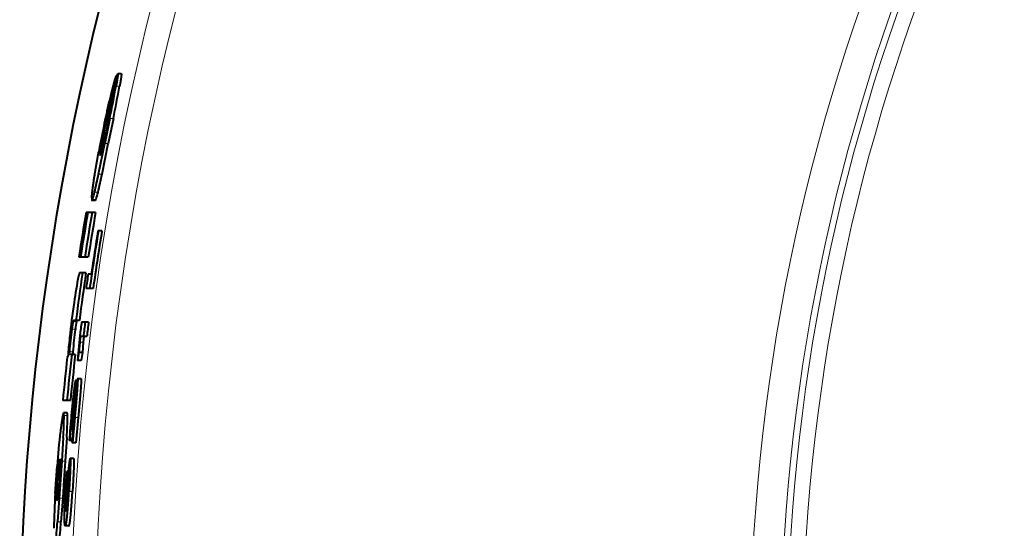
# Model space of a CAD drawing. Units: millimetres. Extents: x 131 to 266, y 5 to 119.
# Drawn here: x 187 to 189, y 79 to 80 of the extents above; entities that cross this region are included whole.
import ezdxf

# ---------------------------------------------------------------- set-up
doc = ezdxf.new("R2010")
doc.units = ezdxf.units.MM
doc.header["$MEASUREMENT"] = 0
doc.layers.add('GAIKEI', color=7, linetype='CONTINUOUS')

msp = doc.modelspace()

# ---------------------------------------------------------------- linework, layer by layer
at = {"layer": 'GAIKEI', "color": 1, "lineweight": 40, "ltscale": 5.2e-05}
msp.add_line((187.26766, 80.10127), (187.26751, 80.10141), dxfattribs=at)
at = {"layer": 'GAIKEI', "color": 1, "lineweight": 40, "ltscale": 0.000581}
msp.add_line((187.26983, 80.10141), (187.26751, 80.10141), dxfattribs=at)
at = {"layer": 'GAIKEI', "color": 1, "lineweight": 40, "ltscale": 0.000533}
msp.add_line((187.2698, 80.10127), (187.26766, 80.10127), dxfattribs=at)
at = {"layer": 'GAIKEI', "color": 1, "lineweight": 40, "ltscale": 0.000105}
msp.add_line((187.27089, 80.10613), (187.27122, 80.10638), dxfattribs=at)
at = {"layer": 'GAIKEI', "color": 1, "lineweight": 40, "ltscale": 0.002117}
msp.add_line((187.27969, 80.10638), (187.27122, 80.10638), dxfattribs=at)
at = {"layer": 'GAIKEI', "color": 1, "lineweight": 13, "ltscale": 0.002114}
msp.add_line((187.27574, 80.07688), (187.26728, 80.07688), dxfattribs=at)
at = {"layer": 'GAIKEI', "color": 1, "lineweight": 40, "ltscale": 0.015275}
msp.add_line((187.25241, 80.00012), (187.24041, 79.94021), dxfattribs=at)
at = {"layer": 'GAIKEI', "color": 1, "lineweight": 40, "ltscale": 0.000532}
msp.add_line((187.24872, 80.00353), (187.2466, 80.00353), dxfattribs=at)
at = {"layer": 'GAIKEI', "color": 1, "lineweight": 40, "ltscale": 0.000511}
msp.add_line((187.24883, 80.00109), (187.24864, 80.00312), dxfattribs=at)
at = {"layer": 'GAIKEI', "color": 1, "lineweight": 40, "ltscale": 0.015276}
msp.add_line((187.26085, 80.00012), (187.24883, 79.94021), dxfattribs=at)
at = {"layer": 'GAIKEI', "color": 1, "lineweight": 13, "ltscale": 0.002109}
msp.add_line((187.26085, 80.00012), (187.25241, 80.00012), dxfattribs=at)
at = {"layer": 'GAIKEI', "color": 1, "lineweight": 13, "ltscale": 0.00121}
msp.add_line((187.2464, 79.98455), (187.24157, 79.98455), dxfattribs=at)
at = {"layer": 'GAIKEI', "color": 1, "lineweight": 40, "ltscale": 0.005242}
msp.add_line((187.24741, 79.99039), (187.24361, 79.96977), dxfattribs=at)
at = {"layer": 'GAIKEI', "color": 1, "lineweight": 40, "ltscale": 0.018744}
msp.add_line((187.22537, 79.86676), (187.24041, 79.94021), dxfattribs=at)
at = {"layer": 'GAIKEI', "color": 1, "lineweight": 13, "ltscale": 0.001212}
msp.add_line((187.23714, 79.93866), (187.23229, 79.93866), dxfattribs=at)
at = {"layer": 'GAIKEI', "color": 1, "lineweight": 40, "ltscale": 0.018745}
msp.add_line((187.23377, 79.86676), (187.24883, 79.94021), dxfattribs=at)
at = {"layer": 'GAIKEI', "color": 1, "lineweight": 13, "ltscale": 0.002105}
msp.add_line((187.24883, 79.94021), (187.24041, 79.94021), dxfattribs=at)
at = {"layer": 'GAIKEI', "color": 1, "lineweight": 13, "ltscale": 0.000734}
msp.add_line((187.23225, 79.91868), (187.22932, 79.91868), dxfattribs=at)
at = {"layer": 'GAIKEI', "color": 1, "lineweight": 13, "ltscale": 0.0021}
msp.add_line((187.23377, 79.86676), (187.22537, 79.86676), dxfattribs=at)
at = {"layer": 'GAIKEI', "color": 1, "lineweight": 13, "ltscale": 0.002097}
msp.add_line((187.22425, 79.8238), (187.21586, 79.8238), dxfattribs=at)
at = {"layer": 'GAIKEI', "color": 1, "lineweight": 40, "ltscale": 0.002096}
msp.add_line((187.21821, 79.80455), (187.20982, 79.80455), dxfattribs=at)
at = {"layer": 'GAIKEI', "color": 1, "lineweight": 13, "ltscale": 0.002096}
msp.add_line((187.21958, 79.80685), (187.21119, 79.80685), dxfattribs=at)
at = {"layer": 'GAIKEI', "color": 1, "lineweight": 40, "ltscale": 0.000668}
msp.add_line((187.19846, 79.77578), (187.19578, 79.77578), dxfattribs=at)
at = {"layer": 'GAIKEI', "color": 1, "lineweight": 40, "ltscale": 0.000344}
msp.add_line((187.19983, 79.77578), (187.19846, 79.77578), dxfattribs=at)
at = {"layer": 'GAIKEI', "color": 1, "lineweight": 40, "ltscale": 0.002531}
msp.add_line((187.20995, 79.77578), (187.19983, 79.77578), dxfattribs=at)
at = {"layer": 'GAIKEI', "color": 1, "lineweight": 40, "ltscale": 0.002095}
msp.add_line((187.21833, 79.77578), (187.20995, 79.77578), dxfattribs=at)
at = {"layer": 'GAIKEI', "color": 1, "lineweight": 40, "ltscale": 0.000265}
msp.add_line((187.2252, 79.73171), (187.22414, 79.73171), dxfattribs=at)
at = {"layer": 'GAIKEI', "color": 1, "lineweight": 40, "ltscale": 0.002092}
msp.add_line((187.23357, 79.73171), (187.2252, 79.73171), dxfattribs=at)
at = {"layer": 'GAIKEI', "color": 1, "lineweight": 40, "ltscale": 0.000667}
msp.add_line((187.18128, 79.66905), (187.17861, 79.66905), dxfattribs=at)
at = {"layer": 'GAIKEI', "color": 1, "lineweight": 40, "ltscale": 0.000343}
msp.add_line((187.18265, 79.66905), (187.18128, 79.66905), dxfattribs=at)
at = {"layer": 'GAIKEI', "color": 1, "lineweight": 40, "ltscale": 0.002524}
msp.add_line((187.19274, 79.66905), (187.18265, 79.66905), dxfattribs=at)
at = {"layer": 'GAIKEI', "color": 1, "lineweight": 40, "ltscale": 0.002089}
msp.add_line((187.2011, 79.66905), (187.19274, 79.66905), dxfattribs=at)
at = {"layer": 'GAIKEI', "color": 1, "lineweight": 40, "ltscale": 0.001627}
msp.add_line((187.18713, 79.6315), (187.18062, 79.6315), dxfattribs=at)
at = {"layer": 'GAIKEI', "color": 1, "lineweight": 40, "ltscale": 0.002087}
msp.add_line((187.19547, 79.6315), (187.18713, 79.6315), dxfattribs=at)
at = {"layer": 'GAIKEI', "color": 1, "lineweight": 40, "ltscale": 0.001889}
msp.add_line((187.2082, 79.62884), (187.20064, 79.62884), dxfattribs=at)
at = {"layer": 'GAIKEI', "color": 1, "lineweight": 40, "ltscale": 0.002152}
msp.add_line((187.20426, 79.59408), (187.19565, 79.59408), dxfattribs=at)
at = {"layer": 'GAIKEI', "color": 1, "lineweight": 40, "ltscale": 0.002085}
msp.add_line((187.2126, 79.59408), (187.20426, 79.59408), dxfattribs=at)
at = {"layer": 'GAIKEI', "color": 1, "lineweight": 13, "ltscale": 0.002082}
msp.add_line((187.17319, 79.51574), (187.16486, 79.51574), dxfattribs=at)
at = {"layer": 'GAIKEI', "color": 1, "lineweight": 40, "ltscale": 0.00146}
msp.add_line((187.17155, 79.51812), (187.16572, 79.51812), dxfattribs=at)
at = {"layer": 'GAIKEI', "color": 1, "lineweight": 40, "ltscale": 0.002082}
for p, q in [((187.17988, 79.51812), (187.17155, 79.51812)), ((187.20185, 79.51422), (187.19352, 79.51422))]:
    msp.add_line(p, q, dxfattribs=at)
at = {"layer": 'GAIKEI', "color": 1, "lineweight": 40, "ltscale": 0.002148}
msp.add_line((187.19352, 79.51422), (187.18493, 79.51422), dxfattribs=at)
at = {"layer": 'GAIKEI', "color": 1, "lineweight": 13, "ltscale": 0.002081}
msp.add_line((187.17015, 79.49735), (187.16182, 79.49735), dxfattribs=at)
at = {"layer": 'GAIKEI', "color": 1, "lineweight": 40, "ltscale": 0.015045}
msp.add_line((187.18091, 79.48214), (187.17559, 79.4222), dxfattribs=at)
at = {"layer": 'GAIKEI', "color": 1, "lineweight": 40, "ltscale": 0.006173}
for p, q in [((187.18076, 79.46595), (187.1786, 79.44135)), ((187.18908, 79.46595), (187.18691, 79.44135))]:
    msp.add_line(p, q, dxfattribs=at)
at = {"layer": 'GAIKEI', "color": 1, "lineweight": 40, "ltscale": 0.003458}
for p, q in [((187.18195, 79.47973), (187.18076, 79.46595)), ((187.19027, 79.47973), (187.18908, 79.46595))]:
    msp.add_line(p, q, dxfattribs=at)
at = {"layer": 'GAIKEI', "color": 1, "lineweight": 13, "ltscale": 0.00208}
msp.add_line((187.18908, 79.46595), (187.18076, 79.46595), dxfattribs=at)
at = {"layer": 'GAIKEI', "color": 1, "lineweight": 40, "ltscale": 0.000113}
msp.add_line((187.18249, 79.47973), (187.18204, 79.47973), dxfattribs=at)
at = {"layer": 'GAIKEI', "color": 1, "lineweight": 40, "ltscale": 0.001677}
msp.add_line((187.1892, 79.47973), (187.18249, 79.47973), dxfattribs=at)
at = {"layer": 'GAIKEI', "color": 1, "lineweight": 40, "ltscale": 0.00208}
msp.add_line((187.19752, 79.47973), (187.1892, 79.47973), dxfattribs=at)
at = {"layer": 'GAIKEI', "color": 1, "lineweight": 13, "ltscale": 0.002079}
msp.add_line((187.16426, 79.44329), (187.15594, 79.44329), dxfattribs=at)
at = {"layer": 'GAIKEI', "color": 1, "lineweight": 40, "ltscale": 0.001399}
msp.add_line((187.16164, 79.43664), (187.15604, 79.43664), dxfattribs=at)
at = {"layer": 'GAIKEI', "color": 1, "lineweight": 40, "ltscale": 0.002079}
for p, q in [((187.16995, 79.43664), (187.16164, 79.43664)), ((187.18691, 79.44135), (187.1786, 79.44135))]:
    msp.add_line(p, q, dxfattribs=at)
at = {"layer": 'GAIKEI', "color": 1, "lineweight": 40, "ltscale": 0.004847}
for p, q in [((187.1786, 79.44135), (187.17559, 79.4222)), ((187.18691, 79.44135), (187.1839, 79.4222))]:
    msp.add_line(p, q, dxfattribs=at)
at = {"layer": 'GAIKEI', "color": 1, "lineweight": 40, "ltscale": 0.000689}
msp.add_line((187.15215, 79.43223), (187.15081, 79.42982), dxfattribs=at)
at = {"layer": 'GAIKEI', "color": 1, "lineweight": 40, "ltscale": 0.002078}
msp.add_line((187.1839, 79.4222), (187.17559, 79.4222), dxfattribs=at)
at = {"layer": 'GAIKEI', "color": 1, "lineweight": 40, "ltscale": 0.000842}
msp.add_line((187.17409, 79.37442), (187.17073, 79.37442), dxfattribs=at)
at = {"layer": 'GAIKEI', "color": 1, "lineweight": 40, "ltscale": 0.002077}
msp.add_line((187.1836, 79.37831), (187.1753, 79.37831), dxfattribs=at)
at = {"layer": 'GAIKEI', "color": 1, "lineweight": 40, "ltscale": 0.006398}
msp.add_line((187.16914, 79.34203), (187.16688, 79.31654), dxfattribs=at)
at = {"layer": 'GAIKEI', "color": 1, "lineweight": 40, "ltscale": 0.002507}
msp.add_line((187.14994, 79.32668), (187.13991, 79.32668), dxfattribs=at)
at = {"layer": 'GAIKEI', "color": 1, "lineweight": 40, "ltscale": 0.002075}
msp.add_line((187.15824, 79.32668), (187.14994, 79.32668), dxfattribs=at)
at = {"layer": 'GAIKEI', "color": 1, "lineweight": 40, "ltscale": 0.002074}
msp.add_line((187.15038, 79.29719), (187.14209, 79.29719), dxfattribs=at)
at = {"layer": 'GAIKEI', "color": 1, "lineweight": 13, "ltscale": 0.002074}
for p, q in [((187.15136, 79.29088), (187.14307, 79.29088)), ((187.17694, 79.28657), (187.16864, 79.28657))]:
    msp.add_line(p, q, dxfattribs=at)
at = {"layer": 'GAIKEI', "color": 1, "lineweight": 13, "ltscale": 0.000664}
msp.add_line((187.16382, 79.28984), (187.16116, 79.28984), dxfattribs=at)
at = {"layer": 'GAIKEI', "color": 1, "lineweight": 40, "ltscale": 0.00415}
msp.add_line((187.16201, 79.25745), (187.16346, 79.27399), dxfattribs=at)
at = {"layer": 'GAIKEI', "color": 1, "lineweight": 40, "ltscale": 0.014906}
msp.add_line((187.16764, 79.28657), (187.16203, 79.22721), dxfattribs=at)
at = {"layer": 'GAIKEI', "color": 1, "lineweight": 40, "ltscale": 0.015206}
for p, q in [((187.16864, 79.28657), (187.16305, 79.226)), ((187.17694, 79.28657), (187.17134, 79.226))]:
    msp.add_line(p, q, dxfattribs=at)
at = {"layer": 'GAIKEI', "color": 1, "lineweight": 13, "ltscale": 0.000757}
msp.add_line((187.16648, 79.27399), (187.16346, 79.27399), dxfattribs=at)
at = {"layer": 'GAIKEI', "color": 1, "lineweight": 40, "ltscale": 0.000258}
msp.add_line((187.16201, 79.25745), (187.16098, 79.25745), dxfattribs=at)
at = {"layer": 'GAIKEI', "color": 1, "lineweight": 40, "ltscale": 0.000729}
msp.add_line((187.16493, 79.25745), (187.16201, 79.25745), dxfattribs=at)
at = {"layer": 'GAIKEI', "color": 1, "lineweight": 40, "ltscale": 0.014153}
for p, q in [((187.14118, 79.23848), (187.13763, 79.18198)), ((187.14947, 79.23848), (187.14591, 79.18198))]:
    msp.add_line(p, q, dxfattribs=at)
at = {"layer": 'GAIKEI', "color": 1, "lineweight": 40, "ltscale": 0.000743}
msp.add_line((187.15672, 79.2341), (187.15545, 79.23141), dxfattribs=at)
at = {"layer": 'GAIKEI', "color": 1, "lineweight": 40, "ltscale": 0.001745}
msp.add_line((187.16243, 79.23141), (187.15545, 79.23141), dxfattribs=at)
at = {"layer": 'GAIKEI', "color": 1, "lineweight": 40, "ltscale": 0.001491}
msp.add_line((187.16269, 79.2341), (187.15672, 79.2341), dxfattribs=at)
at = {"layer": 'GAIKEI', "color": 1, "lineweight": 40, "ltscale": 0.000396}
msp.add_line((187.16203, 79.22721), (187.16305, 79.226), dxfattribs=at)
at = {"layer": 'GAIKEI', "color": 1, "lineweight": 40, "ltscale": 0.002072}
msp.add_line((187.17134, 79.226), (187.16305, 79.226), dxfattribs=at)
at = {"layer": 'GAIKEI', "color": 1, "lineweight": 13, "ltscale": 0.000566}
msp.add_line((187.1338, 79.18391), (187.13153, 79.18391), dxfattribs=at)
at = {"layer": 'GAIKEI', "color": 1, "lineweight": 40, "ltscale": 0.011067}
for p, q in [((187.13763, 79.18198), (187.13465, 79.13782)), ((187.14591, 79.18198), (187.14293, 79.13782)), ((187.13465, 79.13782), (187.13164, 79.09365)), ((187.14293, 79.13782), (187.13992, 79.09365))]:
    msp.add_line(p, q, dxfattribs=at)
at = {"layer": 'GAIKEI', "color": 1, "lineweight": 13, "ltscale": 0.002071}
msp.add_line((187.14591, 79.18198), (187.13763, 79.18198), dxfattribs=at)
at = {"layer": 'GAIKEI', "color": 1, "lineweight": 40, "ltscale": 0.002071}
msp.add_line((187.16586, 79.18842), (187.15758, 79.18842), dxfattribs=at)
at = {"layer": 'GAIKEI', "color": 1, "lineweight": 40, "ltscale": 0.008115}
msp.add_line((187.12404, 79.13783), (187.12641, 79.1702), dxfattribs=at)
at = {"layer": 'GAIKEI', "color": 1, "lineweight": 40, "ltscale": 0.003014}
msp.add_line((187.12974, 79.17268), (187.12845, 79.16069), dxfattribs=at)
at = {"layer": 'GAIKEI', "color": 1, "lineweight": 13, "ltscale": 0.001256}
msp.add_line((187.13347, 79.16069), (187.12845, 79.16069), dxfattribs=at)
at = {"layer": 'GAIKEI', "color": 1, "lineweight": 13, "ltscale": 0.001052}
msp.add_line((187.13395, 79.17268), (187.12974, 79.17268), dxfattribs=at)
at = {"layer": 'GAIKEI', "color": 1, "lineweight": 40, "ltscale": 0.007893}
msp.add_line((187.14718, 79.12575), (187.14945, 79.15724), dxfattribs=at)
at = {"layer": 'GAIKEI', "color": 1, "lineweight": 40, "ltscale": 0.00684}
msp.add_line((187.14842, 79.12937), (187.15044, 79.15665), dxfattribs=at)
at = {"layer": 'GAIKEI', "color": 1, "lineweight": 40, "ltscale": 0.000894}
msp.add_line((187.15302, 79.15724), (187.14945, 79.15724), dxfattribs=at)
at = {"layer": 'GAIKEI', "color": 1, "lineweight": 40, "ltscale": 0.000289}
msp.add_line((187.14945, 79.15724), (187.15044, 79.15665), dxfattribs=at)
at = {"layer": 'GAIKEI', "color": 1, "lineweight": 40, "ltscale": 0.000631}
msp.add_line((187.15297, 79.15665), (187.15044, 79.15665), dxfattribs=at)
at = {"layer": 'GAIKEI', "color": 1, "lineweight": 40, "ltscale": 0.008106}
msp.add_line((187.12203, 79.10547), (187.12404, 79.13783), dxfattribs=at)
at = {"layer": 'GAIKEI', "color": 1, "lineweight": 13, "ltscale": 0.000572}
msp.add_line((187.15071, 79.12937), (187.14842, 79.12937), dxfattribs=at)
at = {"layer": 'GAIKEI', "color": 1, "lineweight": 13, "ltscale": 0.000897}
msp.add_line((187.15386, 79.10808), (187.15027, 79.10808), dxfattribs=at)
at = {"layer": 'GAIKEI', "color": 1, "lineweight": 13, "ltscale": 0.002069}
for p, q in [((187.16326, 79.10987), (187.15498, 79.10987)), ((187.13992, 79.09365), (187.13164, 79.09365))]:
    msp.add_line(p, q, dxfattribs=at)
at = {"layer": 'GAIKEI', "color": 1, "lineweight": 13, "ltscale": 0.001053}
msp.add_line((187.12923, 79.10302), (187.12502, 79.10302), dxfattribs=at)
at = {"layer": 'GAIKEI', "color": 1, "lineweight": 13, "ltscale": 0.00056}
msp.add_line((187.12753, 79.09172), (187.1253, 79.09172), dxfattribs=at)
at = {"layer": 'GAIKEI', "color": 1, "lineweight": 40, "ltscale": 0.014145}
for p, q in [((187.13164, 79.09365), (187.12755, 79.03722)), ((187.13992, 79.09365), (187.13582, 79.03722))]:
    msp.add_line(p, q, dxfattribs=at)
at = {"layer": 'GAIKEI', "color": 1, "lineweight": 13, "ltscale": 0.002068}
msp.add_line((187.13582, 79.03722), (187.12755, 79.03722), dxfattribs=at)
at = {"layer": 'GAIKEI', "color": 1, "lineweight": 40, "ltscale": 0.002068}
msp.add_line((187.15454, 79.0277), (187.14627, 79.0277), dxfattribs=at)
at = {"layer": 'GAIKEI', "color": 1, "lineweight": 13}
for radius in [6.34179, 6.28334, 4.64618, 4.63131, 4.59411]:
    msp.add_circle((193.5, 78.70669), radius, dxfattribs=at)
at = {"layer": 'GAIKEI', "color": 7, "lineweight": 13}
msp.add_circle((193.5, 78.70669), 4.7192, dxfattribs=at)
at = {"layer": 'GAIKEI', "color": 7, "lineweight": 40}
msp.add_arc((193.5, 78.70669), 6.46278, 9.799761, 331.35211, dxfattribs=at)
at = {"layer": 'GAIKEI', "color": 1, "lineweight": 40}
for centre, radius, start, end in [((193.5, 78.70669), 6.38646, 167.386939, 168.283934), ((193.5, 78.70669), 6.38438, 167.33808, 168.283848), ((182.72004, 80.91944), 4.62466, 348.53406, 349.5027), ((187.92728, 79.90111), 0.69021, 164.02468, 166.12937), ((182.7289, 80.92099), 4.62454, 348.51413, 349.48285), ((189.01095, 79.6294), 1.80744, 166.00263, 167.83371), ((190.15561, 79.37608), 2.97979, 167.7108, 169.47599), ((187.42143, 79.94808), 0.18347, 162.40215, 168.53756), ((187.15045, 80.00924), 0.09874, 348.99991, 355.26444), ((188.14182, 79.77886), 0.92346, 167.12966, 170.0347), ((186.07801, 80.19582), 1.18731, 347.2851, 349.02476), ((187.49801, 79.88818), 0.27044, 169.24305, 173.52398), ((186.98696, 79.98792), 0.25487, 343.93004, 347.90161), ((187.2189, 79.91958), 0.01307, 324.58535, 350.33666), ((185.57825, 80.20766), 1.68201, 346.80816, 348.30699), ((185.58596, 80.20821), 1.6828, 346.79512, 348.29333), ((187.06073, 79.8568), 0.15857, 341.63646, 347.99189), ((187.0691, 79.85684), 0.1586, 341.62405, 347.97874), ((187.20699, 79.80765), 0.00424, 312.38118, 349.26615), ((187.21537, 79.80765), 0.00424, 312.37368, 349.25183), ((193.5, 78.70669), 6.39423, 170.375153, 171.343816), ((193.5, 78.70669), 6.39159, 170.371146, 171.340219), ((193.5, 78.70669), 6.39023, 170.369083, 171.338368), ((193.5, 78.70669), 6.38025, 170.353876, 171.324715), ((193.5, 78.70669), 6.37199, 170.341252, 171.313383), ((193.5, 78.70669), 6.35797, 170.722408, 171.976991), ((193.5, 78.70669), 6.35902, 170.723948, 171.661898), ((193.5, 78.70669), 6.34971, 170.710232, 171.966486), ((187.9692, 79.45627), 0.80896, 167.97767, 172.56121), ((193.5, 78.70669), 6.38025, 171.665685, 172.693412), ((193.5, 78.70669), 6.37199, 171.654804, 172.683889), ((193.5, 78.70669), 6.36649, 171.671759, 171.987802), ((189.28553, 79.25208), 2.14097, 171.70351, 173.9802), ((187.40883, 79.46673), 0.24887, 168.64127, 172.93512), ((187.17014, 79.51535), 0.00525, 147.96352, 175.75401), ((187.41716, 79.46669), 0.24888, 168.63193, 172.92583), ((187.17847, 79.51535), 0.00525, 147.95586, 175.7437), ((193.5, 78.70669), 6.36649, 172.712943, 173.003851), ((193.5, 78.70669), 6.35797, 172.703122, 173.016322), ((193.5, 78.70669), 6.34971, 172.693578, 173.007192), ((187.96659, 79.38138), 0.81306, 171.80038, 175.63274), ((187.9748, 79.38127), 0.81295, 171.79115, 175.62408), ((189.21935, 79.25809), 2.07452, 173.95358, 175.18464), ((193.5, 78.70669), 6.38025, 173.430488, 174.423601), ((187.17623, 79.43978), 0.0205, 170.18171, 188.83284), ((193.5, 78.70669), 6.37199, 173.421935, 174.416349), ((187.18455, 79.43978), 0.0205, 170.17282, 188.82448), ((193.5, 78.70669), 6.39023, 173.502353, 174.432337), ((187.14267, 79.29608), 0.00127, 117.9505, 167.60149), ((186.39871, 79.29357), 0.74443, 355.75689, 359.79327), ((186.40689, 79.29366), 0.74454, 355.75065, 359.78645), ((189.86161, 79.04247), 2.71275, 174.69133, 176.00616), ((189.53028, 79.0733), 2.379, 174.77762, 176.12438), ((189.17379, 79.01503), 2.05325, 173.32743, 175.66588), ((193.5, 78.70669), 6.3629, 174.96083, 175.034321), ((187.24085, 79.16106), 0.1117, 168.19335, 174.03009), ((187.13738, 79.1836), 0.0058, 141.20999, 176.91766), ((187.13095, 79.18545), 0.00266, 355.22609, 41.99109), ((187.06902, 79.17854), 0.06499, 358.71785, 5.8974), ((187.96727, 79.08109), 0.84257, 174.57892, 178.50835), ((186.13338, 79.20668), 1.00113, 355.04146, 358.30624), ((186.70376, 79.15058), 0.42811, 353.02787, 355.92375), ((188.17764, 79.04253), 1.03043, 175.93622, 178.92197), ((189.15933, 78.9844), 2.04089, 176.5992, 178.94264), ((187.23452, 79.0996), 0.10953, 178.21036, 184.12555), ((187.13032, 79.09124), 0.00499, 174.56341, 213.68852), ((187.12401, 79.09077), 0.00319, 314.32305, 356.1739), ((187.06321, 79.10604), 0.06588, 346.40216, 353.53036), ((186.37996, 79.08284), 0.7489, 352.47588, 356.50799), ((186.38811, 79.0829), 0.74902, 352.47267, 356.50414)]:
    msp.add_arc(centre, radius, start, end, dxfattribs=at)
for points in [[(187.26751, 80.10141), (187.26719, 80.10141), (187.26666, 80.10042), (187.26591, 80.09834), (187.26492, 80.09519), (187.26373, 80.09107)], [(187.22932, 79.91868), (187.22911, 79.91611), (187.22902, 79.91411), (187.22905, 79.91272), (187.22921, 79.91204), (187.2295, 79.91204)], [(187.20935, 79.81037), (187.20925, 79.80808), (187.20924, 79.80632), (187.20933, 79.80513), (187.20952, 79.80455), (187.20982, 79.80455)], [(187.18062, 79.6315), (187.18029, 79.6315), (187.17989, 79.63091), (187.1794, 79.62961), (187.1788, 79.62755), (187.17808, 79.62475)], [(187.14307, 79.29088), (187.14298, 79.29336), (187.14284, 79.29528), (187.14265, 79.29657), (187.1424, 79.29719), (187.14209, 79.29719)], [(187.15136, 79.29088), (187.15127, 79.29336), (187.15114, 79.29528), (187.15095, 79.29657), (187.1507, 79.29719), (187.15038, 79.29719)]]:
    msp.add_open_spline(points, degree=5, dxfattribs=at)
for points, knots in [([(187.27122, 80.10638), (187.27164, 80.10638), (187.27172, 80.10493), (187.27143, 80.10191), (187.27052, 80.09544), (187.26901, 80.08656), (187.26848, 80.08351), (187.2679, 80.08028), (187.26728, 80.07688)], [0, 0, 0, 0, 0, 0, 0.8683192, 0.8683192, 0.8683192, 1.271842, 1.271842, 1.271842, 1.271842, 1.271842, 1.271842]), ([(187.27969, 80.10638), (187.28011, 80.10638), (187.28019, 80.10493), (187.2799, 80.10191), (187.27898, 80.09544), (187.27747, 80.08655), (187.27694, 80.08351), (187.27636, 80.08028), (187.27574, 80.07688)], [0, 0, 0, 0, 0, 0, 0.8684278, 0.8684278, 0.8684278, 1.2719886, 1.2719886, 1.2719886, 1.2719886, 1.2719886, 1.2719886]), ([(187.20935, 79.81037), (187.20955, 79.81486), (187.21016, 79.82141), (187.21116, 79.82981), (187.214, 79.85071), (187.21805, 79.87601), (187.2205, 79.89044), (187.22314, 79.90526), (187.22595, 79.92034)], [0, 0, 0, 0, 0, 0, 1.0257318, 1.0257318, 1.0257318, 2.2231484, 2.2231484, 2.2231484, 2.2231484, 2.2231484, 2.2231484]), ([(187.17073, 79.37442), (187.17043, 79.37442), (187.17001, 79.37321), (187.16948, 79.37065), (187.16751, 79.35893), (187.16507, 79.33899), (187.16345, 79.32416), (187.16193, 79.30895), (187.1605, 79.29346)], [0, 0, 0, 0, 0, 0, 0.5565741, 0.5565741, 0.5565741, 1.7770007, 1.7770007, 1.7770007, 1.7770007, 1.7770007, 1.7770007]), ([(187.1753, 79.37831), (187.17504, 79.37831), (187.1747, 79.37741), (187.17427, 79.37558), (187.17274, 79.36738), (187.17078, 79.35279), (187.1694, 79.3411), (187.16811, 79.32901), (187.16688, 79.31654)], [0, 0, 0, 0, 0, 0, 0.5011638, 0.5011638, 0.5011638, 1.5559405, 1.5559405, 1.5559405, 1.5559405, 1.5559405, 1.5559405]), ([(187.1753, 79.37831), (187.17555, 79.37831), (187.1757, 79.37746), (187.17575, 79.37568), (187.17553, 79.36645), (187.17422, 79.3491), (187.17298, 79.33463), (187.17138, 79.31661), (187.16969, 79.29803), (187.16934, 79.29422), (187.16899, 79.2904), (187.16864, 79.28657)], [0, 0, 0, 0, 0, 0, 0.4557048, 0.4557048, 0.4557048, 1.6137379, 1.6137379, 1.6137379, 1.9101765, 1.9101765, 1.9101765, 1.9101765, 1.9101765, 1.9101765]), ([(187.17073, 79.37442), (187.17101, 79.37442), (187.17114, 79.37312), (187.17111, 79.37047), (187.17081, 79.36404), (187.17017, 79.35498), (187.16986, 79.35093), (187.16952, 79.34661), (187.16914, 79.34203)], [0, 0, 0, 0, 0, 0, 0.7368455, 0.7368455, 0.7368455, 1.2383982, 1.2383982, 1.2383982, 1.2383982, 1.2383982, 1.2383982]), ([(187.1836, 79.37831), (187.18385, 79.37831), (187.18401, 79.37746), (187.18405, 79.37568), (187.18383, 79.36644), (187.18252, 79.34908), (187.18128, 79.33462), (187.17968, 79.3166), (187.17799, 79.29802), (187.17764, 79.29421), (187.17729, 79.2904), (187.17694, 79.28657)], [0, 0, 0, 0, 0, 0, 0.4559689, 0.4559689, 0.4559689, 1.614531, 1.614531, 1.614531, 1.9109732, 1.9109732, 1.9109732, 1.9109732, 1.9109732, 1.9109732]), ([(187.16714, 79.33903), (187.16694, 79.33903), (187.16662, 79.33779), (187.1662, 79.33529), (187.16502, 79.32703), (187.16362, 79.31483), (187.16278, 79.30684), (187.16196, 79.29847), (187.16116, 79.28984)], [0, 0, 0, 0, 0, 0, 0.5405137, 0.5405137, 0.5405137, 1.3303312, 1.3303312, 1.3303312, 1.3303312, 1.3303312, 1.3303312]), ([(187.16714, 79.33903), (187.1673, 79.33903), (187.16738, 79.33841), (187.16739, 79.33711), (187.16716, 79.33018), (187.16614, 79.31694), (187.16521, 79.3058), (187.16395, 79.29122), (187.16261, 79.27604), (187.16231, 79.27258), (187.162, 79.26909), (187.16169, 79.26559)], [0, 0, 0, 0, 0, 0, 0.3517125, 0.3517125, 0.3517125, 1.307921, 1.307921, 1.307921, 1.5882965, 1.5882965, 1.5882965, 1.5882965, 1.5882965, 1.5882965]), ([(187.17132, 79.34055), (187.17111, 79.34055), (187.17082, 79.33965), (187.17044, 79.33776), (187.16901, 79.32867), (187.16715, 79.31254), (187.16587, 79.30002), (187.16464, 79.28718), (187.16346, 79.27399)], [0, 0, 0, 0, 0, 0, 0.4635117, 0.4635117, 0.4635117, 1.5374517, 1.5374517, 1.5374517, 1.5374517, 1.5374517, 1.5374517]), ([(187.17132, 79.34055), (187.17152, 79.34055), (187.17161, 79.33955), (187.17159, 79.33754), (187.17125, 79.3295), (187.17027, 79.31647), (187.16947, 79.30689), (187.16859, 79.29687), (187.16764, 79.28657)], [0, 0, 0, 0, 0, 0, 0.4805931, 0.4805931, 0.4805931, 1.3965308, 1.3965308, 1.3965308, 1.3965308, 1.3965308, 1.3965308]), ([(187.14141, 79.29636), (187.14067, 79.29481), (187.13976, 79.29113), (187.13868, 79.28512), (187.13716, 79.27492), (187.13553, 79.26231), (187.13518, 79.2595), (187.13483, 79.25659), (187.13447, 79.25361)], [0, 0, 0, 0, 0, 0, 1.1814426, 1.1814426, 1.1814426, 1.504526, 1.504526, 1.504526, 1.504526, 1.504526, 1.504526]), ([(187.15758, 79.18842), (187.15726, 79.18842), (187.15688, 79.18741), (187.15643, 79.18536), (187.15487, 79.17589), (187.15303, 79.15868), (187.15179, 79.14464), (187.15071, 79.13025), (187.14976, 79.11555)], [0, 0, 0, 0, 0, 0, 0.5583368, 0.5583368, 0.5583368, 1.7517886, 1.7517886, 1.7517886, 1.7517886, 1.7517886, 1.7517886]), ([(187.15758, 79.18842), (187.15787, 79.18842), (187.1581, 79.18761), (187.15825, 79.18594), (187.15845, 79.17896), (187.1581, 79.16647), (187.15767, 79.1567), (187.15689, 79.14147), (187.15593, 79.12514), (187.15564, 79.12037), (187.15532, 79.11514), (187.15498, 79.10987)], [0, 0, 0, 0, 0, 0, 0.508614, 0.508614, 0.508614, 1.4295998, 1.4295998, 1.4295998, 1.8501502, 1.8501502, 1.8501502, 1.8501502, 1.8501502, 1.8501502]), ([(187.16586, 79.18842), (187.16615, 79.18842), (187.16638, 79.1876), (187.16653, 79.18593), (187.16674, 79.17895), (187.16638, 79.16646), (187.16595, 79.15669), (187.16517, 79.14146), (187.16421, 79.12513), (187.16392, 79.12037), (187.16359, 79.11513), (187.16326, 79.10987)], [0, 0, 0, 0, 0, 0, 0.5088403, 0.5088403, 0.5088403, 1.4301556, 1.4301556, 1.4301556, 1.8507482, 1.8507482, 1.8507482, 1.8507482, 1.8507482, 1.8507482]), ([(187.15504, 79.15272), (187.15473, 79.15272), (187.15435, 79.15144), (187.15389, 79.14881), (187.15287, 79.14098), (187.1518, 79.12936), (187.15125, 79.12259), (187.15074, 79.11545), (187.15027, 79.10808)], [0, 0, 0, 0, 0, 0, 0.6538277, 0.6538277, 0.6538277, 1.355504, 1.355504, 1.355504, 1.355504, 1.355504, 1.355504]), ([(187.15504, 79.15272), (187.15534, 79.15271), (187.15555, 79.15143), (187.15563, 79.14885), (187.15558, 79.14119), (187.15511, 79.12979), (187.15478, 79.12316), (187.15437, 79.11615), (187.15391, 79.10892)], [0, 0, 0, 0, 0, 0, 0.651664, 0.651664, 0.651664, 1.3487605, 1.3487605, 1.3487605, 1.3487605, 1.3487605, 1.3487605]), ([(187.14627, 79.0277), (187.1456, 79.0277), (187.145, 79.02912), (187.14451, 79.03232), (187.1438, 79.04481), (187.14415, 79.06827), (187.14477, 79.08454), (187.1457, 79.10255), (187.14686, 79.12095), (187.14697, 79.12255), (187.14707, 79.12415), (187.14718, 79.12575)], [0, 0, 0, 0, 0, 0, 1.0292073, 1.0292073, 1.0292073, 2.3108279, 2.3108279, 2.3108279, 2.4323699, 2.4323699, 2.4323699, 2.4323699, 2.4323699, 2.4323699]), ([(187.14733, 79.06191), (187.14691, 79.0622), (187.14656, 79.06377), (187.14632, 79.06676), (187.14604, 79.07711), (187.14646, 79.09399), (187.14695, 79.10538), (187.14762, 79.11725), (187.14842, 79.12937)], [0, 0, 0, 0, 0, 0, 0.753451, 0.753451, 0.753451, 1.7572946, 1.7572946, 1.7572946, 1.7572946, 1.7572946, 1.7572946]), ([(187.14627, 79.0277), (187.14688, 79.0277), (187.14754, 79.02893), (187.14828, 79.03178), (187.15004, 79.04324), (187.15196, 79.06497), (187.15306, 79.08023), (187.15403, 79.09492), (187.15498, 79.10987)], [0, 0, 0, 0, 0, 0, 0.9557149, 0.9557149, 0.9557149, 2.1147934, 2.1147934, 2.1147934, 2.1147934, 2.1147934, 2.1147934]), ([(187.1494, 79.06429), (187.1491, 79.06429), (187.14889, 79.0656), (187.14878, 79.06825), (187.14876, 79.076), (187.14914, 79.08738), (187.14944, 79.09397), (187.14982, 79.10091), (187.15027, 79.10808)], [0, 0, 0, 0, 0, 0, 0.6469271, 0.6469271, 0.6469271, 1.3389464, 1.3389464, 1.3389464, 1.3389464, 1.3389464, 1.3389464]), ([(187.1494, 79.06429), (187.14971, 79.06427), (187.15008, 79.06561), (187.15051, 79.06831), (187.15145, 79.0762), (187.15245, 79.08779), (187.15296, 79.09452), (187.15345, 79.10162), (187.15391, 79.10892)], [0, 0, 0, 0, 0, 0, 0.6571166, 0.6571166, 0.6571166, 1.3608424, 1.3608424, 1.3608424, 1.3608424, 1.3608424, 1.3608424]), ([(187.15454, 79.0277), (187.15515, 79.0277), (187.15582, 79.02893), (187.15655, 79.03178), (187.15832, 79.04325), (187.16024, 79.06498), (187.16133, 79.08025), (187.16231, 79.09492), (187.16326, 79.10987)], [0, 0, 0, 0, 0, 0, 0.9561048, 0.9561048, 0.9561048, 2.1153431, 2.1153431, 2.1153431, 2.1153431, 2.1153431, 2.1153431])]:
    msp.add_open_spline(points, degree=5, knots=knots, dxfattribs=at)

doc.saveas('drawing.dxf')
